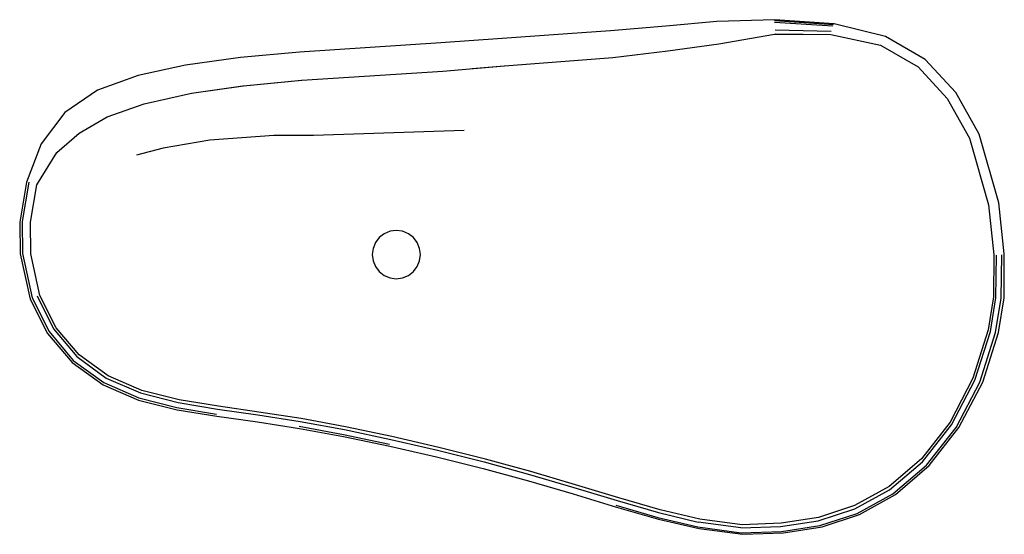
# Model space of a CAD drawing. Extents: x -0.92 to 0.92, y -0.48 to 0.48.
import ezdxf

# ---------------------------------------------------------------- set-up
doc = ezdxf.new("R2010")
doc.units = 0
doc.header["$MEASUREMENT"] = 0

msp = doc.modelspace()

# ---------------------------------------------------------------- linework, layer by layer
at = {"linetype": 'Continuous'}
for p, q in [((0.489911, 0.48), (0.382034, 0.476644)), ((0.59953, 0.470586), (0.489584, 0.477916)), ((0.600864, 0.47207), (0.489911, 0.48)), ((0.183861, 0.459389), (0.103774, 0.453478)), ((0.286747, 0.46816), (0.183861, 0.459389)), ((0.382034, 0.476644), (0.286747, 0.46816)), ((0.598281, 0.468016), (0.489672, 0.474549)), ((0.594911, 0.457767), (0.490825, 0.46067)), ((0.696471, 0.448585), (0.600864, 0.47207)), ((-0.018094, 0.444663), (-0.132832, 0.436831)), ((0.103774, 0.453478), (-0.018094, 0.444663)), ((0.385461, 0.435227), (0.489119, 0.452816)), ((0.385461, 0.435227), (0.489119, 0.452816)), ((0.489119, 0.452816), (0.492118, 0.453325)), ((0.489119, 0.452816), (0.5943, 0.452128)), ((0.492118, 0.453325), (0.5943, 0.452128)), ((0.5943, 0.452128), (0.687134, 0.432186)), ((0.5943, 0.452128), (0.687134, 0.432186)), ((0.770484, 0.406026), (0.696471, 0.448585)), ((-0.132832, 0.436831), (-0.396142, 0.419378)), ((0.290598, 0.421617), (0.385461, 0.435227)), ((0.290598, 0.421617), (0.385461, 0.435227)), ((0.687134, 0.432186), (0.757282, 0.391877)), ((0.687134, 0.432186), (0.757282, 0.391877)), ((-0.506383, 0.409242), (-0.608977, 0.395118)), ((-0.396142, 0.419378), (-0.506383, 0.409242)), ((0.107456, 0.403011), (0.188032, 0.40944)), ((0.107456, 0.403011), (0.188032, 0.40944)), ((0.188032, 0.40944), (0.290598, 0.421617)), ((0.188032, 0.40944), (0.290598, 0.421617)), ((0.827654, 0.344202), (0.770484, 0.406026)), ((-0.608977, 0.395118), (-0.697107, 0.375624)), ((-0.129222, 0.383918), (-0.014059, 0.393858)), ((-0.074201, 0.388669), (-0.014444, 0.393829)), ((-0.014059, 0.393858), (0.107456, 0.403011)), ((-0.014059, 0.393858), (0.107456, 0.403011)), ((0.757282, 0.391877), (0.811486, 0.333197)), ((0.757282, 0.391877), (0.811486, 0.333197)), ((-0.697107, 0.375624), (-0.772808, 0.348338)), ((-0.500352, 0.356684), (-0.392017, 0.367256)), ((-0.500352, 0.356684), (-0.392684, 0.367213)), ((-0.392684, 0.367213), (-0.392017, 0.367256)), ((-0.392017, 0.367256), (-0.129222, 0.383918)), ((-0.392017, 0.367256), (-0.129222, 0.383918)), ((-0.597445, 0.342629), (-0.500352, 0.356684)), ((-0.597445, 0.342629), (-0.50154, 0.356568)), ((-0.50154, 0.356568), (-0.500352, 0.356684)), ((-0.772808, 0.348338), (-0.833453, 0.306942)), ((-0.685444, 0.322897), (-0.597445, 0.342629)), ((-0.685444, 0.322897), (-0.597445, 0.342629)), ((0.811486, 0.333197), (0.852742, 0.258707)), ((0.811486, 0.333197), (0.852742, 0.258707)), ((0.870975, 0.266173), (0.827654, 0.344202)), ((-0.755011, 0.298964), (-0.685444, 0.322897)), ((-0.755011, 0.298964), (-0.685444, 0.322897)), ((-0.833453, 0.306942), (-0.877477, 0.248109)), ((-0.806888, 0.268024), (-0.755011, 0.298964)), ((-0.806888, 0.268024), (-0.755011, 0.298964)), ((-0.848664, 0.232087), (-0.806888, 0.268024)), ((-0.848664, 0.232087), (-0.806888, 0.268024)), ((-0.443797, 0.264032), (-0.563496, 0.255501)), ((-0.370111, 0.264074), (-0.443797, 0.264032)), ((-0.276143, 0.267107), (-0.370111, 0.264074)), ((-0.182757, 0.270112), (-0.276143, 0.267107)), ((-0.089337, 0.273114), (-0.182757, 0.270112)), ((0.852742, 0.258707), (0.88816, 0.134646)), ((0.852742, 0.258707), (0.88816, 0.134646)), ((0.907622, 0.138444), (0.870975, 0.266173)), ((-0.877477, 0.248109), (-0.905208, 0.177157)), ((-0.650261, 0.24044), (-0.699968, 0.227522)), ((-0.563496, 0.255501), (-0.650261, 0.24044)), ((-0.885952, 0.171832), (-0.848664, 0.232087)), ((-0.885952, 0.171832), (-0.848664, 0.232087)), ((-0.905208, 0.177157), (-0.917801, 0.102455)), ((-0.900847, 0.176761), (-0.91348, 0.10332)), ((-0.897801, 0.102455), (-0.885952, 0.171832)), ((-0.897801, 0.102455), (-0.885952, 0.171832)), ((0.88816, 0.134646), (0.898025, 0.041077)), ((0.88816, 0.134646), (0.898025, 0.041077)), ((0.917801, 0.04317), (0.907622, 0.138444)), ((-0.917801, 0.102455), (-0.917199, 0.04317)), ((-0.91348, 0.10332), (-0.912854, 0.044067)), ((-0.897199, 0.04317), (-0.897801, 0.102455)), ((-0.897199, 0.04317), (-0.897801, 0.102455)), ((-0.247459, 0.073631), (-0.25461, 0.064311)), ((-0.238139, 0.080782), (-0.247459, 0.073631)), ((-0.227286, 0.085278), (-0.238139, 0.080782)), ((-0.215639, 0.086811), (-0.227286, 0.085278)), ((-0.203992, 0.085278), (-0.215639, 0.086811)), ((-0.193139, 0.080782), (-0.203992, 0.085278)), ((-0.183819, 0.073631), (-0.193139, 0.080782)), ((-0.176668, 0.064311), (-0.183819, 0.073631)), ((-0.25461, 0.064311), (-0.259105, 0.053458)), ((-0.172172, 0.053458), (-0.176668, 0.064311)), ((-0.917199, 0.04317), (-0.898417, -0.041184)), ((-0.912854, 0.044067), (-0.89428, -0.038649)), ((-0.879998, -0.034622), (-0.897199, 0.04317)), ((-0.879998, -0.034622), (-0.897199, 0.04317)), ((-0.259105, 0.053458), (-0.260639, 0.041811)), ((-0.260639, 0.041811), (-0.259105, 0.030164)), ((-0.170639, 0.041811), (-0.172172, 0.053458)), ((-0.172172, 0.030164), (-0.170639, 0.041811)), ((0.898025, 0.041077), (0.897452, -0.03692)), ((0.898025, 0.041077), (0.897452, -0.03692)), ((0.902191, -0.038708), (0.903082, 0.040533)), ((0.912218, -0.039554), (0.913072, 0.04159)), ((0.917302, -0.038595), (0.917801, 0.04317)), ((-0.259105, 0.030164), (-0.25461, 0.019311)), ((-0.25461, 0.019311), (-0.247459, 0.009991)), ((-0.183819, 0.009991), (-0.176668, 0.019311)), ((-0.176668, 0.019311), (-0.172172, 0.030164)), ((-0.247459, 0.009991), (-0.238139, 0.00284)), ((-0.238139, 0.00284), (-0.227286, -0.001656)), ((-0.203992, -0.001656), (-0.193139, 0.00284)), ((-0.193139, 0.00284), (-0.183819, 0.009991)), ((-0.227286, -0.001656), (-0.215639, -0.003189)), ((-0.215639, -0.003189), (-0.203992, -0.001656)), ((-0.884976, -0.035334), (-0.854704, -0.096529)), ((-0.849992, -0.094601), (-0.879998, -0.034622)), ((-0.849992, -0.094601), (-0.879998, -0.034622)), ((-0.898417, -0.041184), (-0.866212, -0.105325)), ((-0.89428, -0.038649), (-0.862898, -0.101947)), ((0.897452, -0.03692), (0.887574, -0.098738)), ((0.897452, -0.03692), (0.887574, -0.098738)), ((0.891819, -0.101468), (0.902191, -0.038708)), ((0.901549, -0.103801), (0.912218, -0.039554)), ((0.906836, -0.103355), (0.917302, -0.038595)), ((-0.866212, -0.105325), (-0.820158, -0.159663)), ((-0.862898, -0.101947), (-0.817815, -0.155675)), ((-0.854704, -0.096529), (-0.811183, -0.148491)), ((-0.807029, -0.145442), (-0.849992, -0.094601)), ((-0.807029, -0.145442), (-0.849992, -0.094601)), ((0.887574, -0.098738), (0.859333, -0.18852)), ((0.887574, -0.098738), (0.859333, -0.18852)), ((0.862956, -0.192392), (0.891819, -0.101468)), ((0.872143, -0.196187), (0.901549, -0.103801)), ((0.877519, -0.196032), (0.906836, -0.103355)), ((-0.752947, -0.184438), (-0.807029, -0.145442)), ((-0.752947, -0.184438), (-0.807029, -0.145442)), ((-0.820158, -0.159663), (-0.762396, -0.201186)), ((-0.817815, -0.155675), (-0.761096, -0.196868)), ((-0.811183, -0.148491), (-0.756323, -0.188408)), ((-0.762396, -0.201186), (-0.696, -0.229572)), ((-0.761096, -0.196868), (-0.695586, -0.225205)), ((-0.756323, -0.188408), (-0.692504, -0.216076)), ((-0.689899, -0.211499), (-0.752947, -0.184438)), ((-0.689899, -0.211499), (-0.752947, -0.184438)), ((0.859333, -0.18852), (0.81668, -0.270676)), ((0.859333, -0.18852), (0.81668, -0.270676)), ((0.819505, -0.275481), (0.862956, -0.192392)), ((0.827878, -0.280695), (0.872143, -0.196187)), ((0.833255, -0.280998), (0.877519, -0.196032)), ((-0.692504, -0.216076), (-0.62262, -0.233998)), ((-0.620556, -0.22909), (-0.689899, -0.211499)), ((-0.620556, -0.22909), (-0.689899, -0.211499)), ((-0.696, -0.229572), (-0.624407, -0.247627)), ((-0.695586, -0.225205), (-0.624565, -0.243362)), ((-0.62262, -0.233998), (-0.549172, -0.246276)), ((-0.547352, -0.241204), (-0.620556, -0.22909)), ((-0.547352, -0.241204), (-0.620556, -0.22909)), ((-0.624565, -0.243362), (-0.550598, -0.255673)), ((-0.624407, -0.247627), (-0.550176, -0.259806)), ((-0.549172, -0.246276), (-0.473795, -0.256974)), ((-0.471981, -0.251828), (-0.547352, -0.241204)), ((-0.471981, -0.251828), (-0.547352, -0.241204)), ((-0.473795, -0.256974), (-0.395144, -0.269281)), ((-0.393208, -0.264106), (-0.471981, -0.251828)), ((-0.393208, -0.264106), (-0.471981, -0.251828)), ((-0.550176, -0.259806), (-0.474703, -0.270341)), ((-0.474703, -0.270341), (-0.396308, -0.282451)), ((-0.395144, -0.269281), (-0.31245, -0.284623)), ((-0.310364, -0.279429), (-0.393208, -0.264106)), ((-0.310364, -0.279429), (-0.393208, -0.264106)), ((0.81668, -0.270676), (0.76321, -0.339109)), ((0.81668, -0.270676), (0.76321, -0.339109)), ((-0.39671, -0.278548), (-0.314252, -0.293788)), ((-0.396308, -0.282451), (-0.313931, -0.297573)), ((-0.31245, -0.284623), (-0.226137, -0.302902)), ((-0.223893, -0.297691), (-0.310364, -0.279429)), ((-0.223893, -0.297691), (-0.310364, -0.279429)), ((0.765135, -0.344622), (0.819505, -0.275481)), ((0.772463, -0.351094), (0.827878, -0.280695)), ((0.777717, -0.351922), (0.833255, -0.280998)), ((-0.314252, -0.293788), (-0.228128, -0.311966)), ((-0.313931, -0.297573), (-0.227835, -0.315634)), ((-0.226137, -0.302902), (-0.138896, -0.323111)), ((-0.136439, -0.317897), (-0.223893, -0.297691)), ((-0.136439, -0.317897), (-0.223893, -0.297691)), ((-0.227835, -0.315634), (-0.140656, -0.335653)), ((-0.138896, -0.323111), (-0.052129, -0.344878)), ((-0.049497, -0.339649), (-0.136439, -0.317897)), ((-0.049497, -0.339649), (-0.136439, -0.317897)), ((-0.140656, -0.335653), (-0.053892, -0.357235)), ((-0.052129, -0.344878), (0.032475, -0.368109)), ((0.035318, -0.362879), (-0.049497, -0.339649)), ((0.035318, -0.362879), (-0.049497, -0.339649)), ((0.76321, -0.339109), (0.70306, -0.390758)), ((0.76321, -0.339109), (0.70306, -0.390758)), ((0.704023, -0.396735), (0.765135, -0.344622)), ((-0.053892, -0.357235), (0.030803, -0.380309)), ((0.11836, -0.387383), (0.035318, -0.362879)), ((0.11836, -0.387383), (0.035318, -0.362879)), ((0.710089, -0.404258), (0.772463, -0.351094)), ((0.715067, -0.405651), (0.777717, -0.351922)), ((0.030803, -0.380309), (0.113803, -0.404677)), ((0.032475, -0.368109), (0.115338, -0.392623)), ((0.115338, -0.392623), (0.195878, -0.417171)), ((0.19901, -0.411881), (0.11836, -0.387383)), ((0.19901, -0.411881), (0.11836, -0.387383)), ((0.70306, -0.390758), (0.638826, -0.426399)), ((0.70306, -0.390758), (0.638826, -0.426399)), ((0.638844, -0.432601), (0.704023, -0.396735)), ((0.113803, -0.404677), (0.194759, -0.429146)), ((0.195878, -0.417171), (0.273272, -0.439555)), ((0.276356, -0.434132), (0.19901, -0.411881)), ((0.276356, -0.434132), (0.19901, -0.411881)), ((0.643516, -0.440895), (0.710089, -0.404258)), ((0.648074, -0.442816), (0.715067, -0.405651)), ((0.19373, -0.425892), (0.271612, -0.448356)), ((0.194759, -0.429146), (0.27307, -0.451555)), ((0.273272, -0.439555), (0.347363, -0.457237)), ((0.350146, -0.451584), (0.276356, -0.434132)), ((0.350146, -0.451584), (0.276356, -0.434132)), ((0.570829, -0.454782), (0.638844, -0.432601)), ((0.638826, -0.426399), (0.571674, -0.448547)), ((0.638826, -0.426399), (0.571674, -0.448547)), ((0.271612, -0.448356), (0.346616, -0.466199)), ((0.27307, -0.451555), (0.348669, -0.469325)), ((0.426624, -0.467939), (0.347363, -0.457237)), ((0.428854, -0.462005), (0.350146, -0.451584)), ((0.428854, -0.462005), (0.350146, -0.451584)), ((0.500488, -0.46548), (0.570829, -0.454782)), ((0.571674, -0.448547), (0.50202, -0.459352)), ((0.571674, -0.448547), (0.50202, -0.459352)), ((0.574089, -0.463557), (0.643516, -0.440895)), ((0.578126, -0.465919), (0.648074, -0.442816)), ((0.346616, -0.466199), (0.427254, -0.477029)), ((0.348669, -0.469325), (0.430102, -0.48)), ((0.426624, -0.467939), (0.500488, -0.46548)), ((0.427254, -0.477029), (0.502481, -0.474481)), ((0.50202, -0.459352), (0.428854, -0.462005)), ((0.50202, -0.459352), (0.428854, -0.462005)), ((0.430102, -0.48), (0.505965, -0.477172)), ((0.502481, -0.474481), (0.574089, -0.463557)), ((0.505965, -0.477172), (0.578126, -0.465919))]:
    msp.add_line(p, q, dxfattribs=at)

doc.saveas('drawing.dxf')
